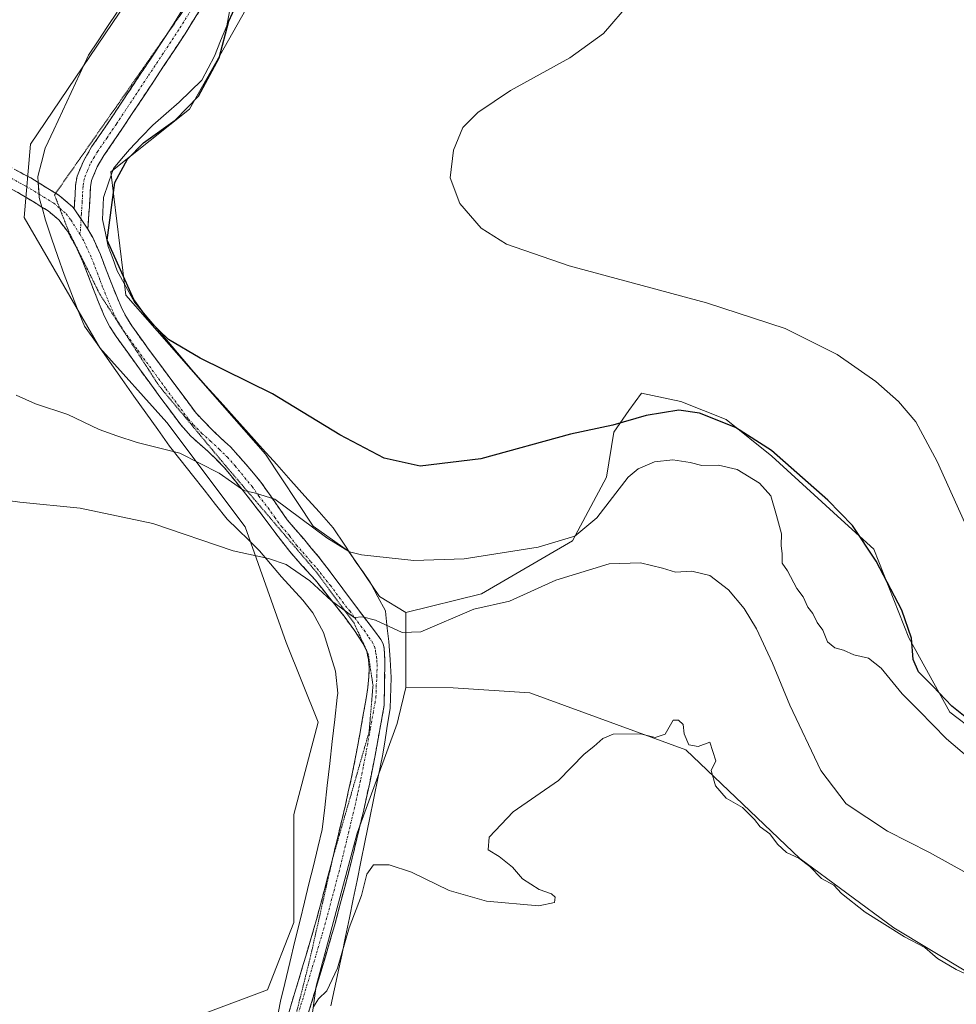
# Model space of a CAD drawing. Units: metres. Extents: x 597280 to 600727, y 4724489 to 4726851.
# Drawn here: x 597577 to 597787, y 4725950 to 4726171 of the extents above; entities that cross this region are included whole.
import ezdxf

# ---------------------------------------------------------------- set-up
doc = ezdxf.new("R2010")
doc.units = ezdxf.units.M
doc.header["$MEASUREMENT"] = 0
for name, pattern in [('TRAZO_Y_PUNTO', [1, 0.5, -0.25, 0, -0.25]), ('TRAZOS2', [0.375, 0.25, -0.125]), ('TRAZOSX2', [1.5, 1, -0.5])]:
    doc.linetypes.add(name, pattern=pattern)
for name, color, linetype, lineweight in [('Camino', 19, 'TRAZOSX2', 0), ('Camino Cxs', 19, 'Continuous', 0), ('Camino eje', 19, 'TRAZO_Y_PUNTO', 0), ('Cultivos herbáceos CxS', 92, 'Continuous', 0), ('Curva de nivel maestra', 36, 'Continuous', 30), ('Curva de nivel normal', 36, 'Continuous', 0), ('Pastizal CxS', 92, 'Continuous', 0), ('Vía pecuaria', 92, 'Continuous', 13), ('Vía pecuaria CxS', 92, 'Continuous', 13), ('Vía pecuaria eje', 92, 'TRAZOS2', 0)]:
    doc.layers.add(name, color=color, linetype=linetype, lineweight=lineweight)

# ---------------------------------------------------------------- blocks, each defined once
blk = doc.blocks.new('*U182')
at = {"layer": 'Curva de nivel normal', "color": 36, "linetype": 'Continuous', "lineweight": 0}
blk.add_polyline3d([(597561.4, 4726065.01, 385), (597577.03, 4726062.8, 385), (597590.58, 4726061.45, 385), (597606.84, 4726058.05, 385), (597624.87, 4726051.89, 385), (597632.85, 4726050.2, 385), (597636.79, 4726048.81, 385), (597642.12, 4726045.14, 385), (597646.99, 4726040.68, 385), (597652.08, 4726036.91, 385), (597653.9, 4726037.09, 385), (597656.88, 4726036.37, 385), (597662.82, 4726033.57, 385), (597667.04, 4726033.73, 385), (597678.92, 4726038.78, 385), (597686.92, 4726040.6, 385), (597697.31, 4726045.33, 385), (597709.33, 4726049.02, 385), (597716.36, 4726049.21, 385), (597721.31, 4726047.98, 385), (597724.23, 4726047.11, 385), (597727.88, 4726047.37, 385), (597731.9, 4726046.37, 385), (597736.1, 4726043.12, 385), (597739.62, 4726038.97, 385), (597742.35, 4726034.37, 385), (597746, 4726026.71, 385), (597749.84, 4726017.29, 385), (597756.82, 4726002.58, 385), (597762.51, 4725995.13, 385), (597771.77, 4725988.99, 385), (597781.21, 4725984.2, 385), (597789.57, 4725979.54, 385)], dxfattribs=at)
blk = doc.blocks.new('*U192')
at = {"layer": 'Curva de nivel maestra', "color": 36, "linetype": 'Continuous', "lineweight": 30}
blk.add_polyline3d([(597791.11, 4726013.13, 375), (597786.22, 4726017.04, 375), (597781.98, 4726021.51, 375), (597778.74, 4726024.73, 375), (597777.58, 4726027.51, 375), (597777.2, 4726032.27, 375), (597774.99, 4726038.59, 375), (597769.22, 4726049.56, 375), (597763.92, 4726057.6, 375), (597758.38, 4726063.3, 375), (597745.75, 4726074.39, 375), (597737.64, 4726079.57, 375), (597729.62, 4726082.78, 375), (597724.91, 4726083.46, 375), (597717.62, 4726082.24, 375), (597710.16, 4726080.1, 375), (597700.63, 4726078.08, 375), (597680.49, 4726072.52, 375), (597666.85, 4726070.91, 375), (597658.76, 4726072.73, 375), (597648.87, 4726077.96, 375), (597633.76, 4726087.12, 375), (597617.46, 4726095.13, 375), (597610.37, 4726099.37, 375), (597606.11, 4726103.44, 375), (597602.61, 4726108.31, 375), (597596.64, 4726121.64, 375), (597598.36, 4726134.58, 375), (597601.16, 4726139.84, 375), (597604.75, 4726143.48, 375), (597611.84, 4726148.58, 375), (597617.09, 4726153.91, 375), (597621.73, 4726162.58, 375), (597623.89, 4726170.77, 375), (597627.19, 4726178.02, 375)], dxfattribs=at)

msp = doc.modelspace()

# ---------------------------------------------------------------- linework, layer by layer
at = {"layer": 'Camino', "color": 19, "linetype": 'TRAZOSX2', "lineweight": 0}
for points in [[(597670.77, 4726220.98), (597670.11, 4726220.11), (597667.53, 4726217.22), (597664.73, 4726214.61), (597660.97, 4726211.61), (597656.98, 4726208.89), (597652.08, 4726206.22), (597647.46, 4726203.68), (597642.17, 4726200.17), (597636.94, 4726196.34), (597630.51, 4726191.35), (597627.76, 4726188.77), (597625.4, 4726185.9), (597619.76, 4726177.05), (597614.11, 4726167.95), (597607.08, 4726157.33), (597600.06, 4726146.73), (597595.89, 4726140.65), (597594.38, 4726138.1), (597593.11, 4726135.03), (597592.86, 4726133.56), (597592.77, 4726131.68), (597592.45, 4726126.56), (597592.3, 4726124.09)], [(597609.83, 4726167.55), (597611.29, 4726169.76), (597616.92, 4726178.84), (597622.68, 4726187.87), (597625.3, 4726191.07), (597628.32, 4726193.9), (597629.79, 4726195.04)], [(597505.5, 4726177.33), (597507.52, 4726174.26), (597508.08, 4726172.83), (597508.57, 4726171.38), (597509.22, 4726170.71), (597521.4, 4726163.95), (597528.31, 4726160.85), (597547.51, 4726151.64), (597560.3, 4726145.36), (597566.67, 4726142.19), (597568.91, 4726141.08), (597573.09, 4726139), (597579.45, 4726135.59), (597581.14, 4726134.55)], [(597581.96, 4726129.06), (597577.33, 4726131.9), (597571.14, 4726135.22), (597566.67, 4726137.45), (597558.42, 4726141.55), (597545.65, 4726147.82), (597526.52, 4726157), (597506.98, 4726165.75), (597504.24, 4726166.6), (597501.41, 4726166.9), (597500.65, 4726166.92)], [(597589.22, 4726128.65), (597589.41, 4726131.86), (597589.51, 4726133.92), (597589.86, 4726135.97), (597591.28, 4726139.39), (597593.12, 4726142.55), (597597.27, 4726148.61), (597604.28, 4726159.19), (597609.83, 4726167.55)], [(597581.14, 4726134.55), (597585.05, 4726132.15)], [(597585.05, 4726132.15), (597585.86, 4726131.65), (597588.86, 4726129.11), (597589.22, 4726128.65)], [(597637.38, 4725948.26), (597640.09, 4725957.24), (597640.41, 4725958.31), (597643.62, 4725969.16), (597643.91, 4725970.25), (597646.96, 4725981.8), (597650.11, 4725994.86), (597651.39, 4726000.73), (597652.59, 4726006.72), (597654.75, 4726018.73), (597655.11, 4726021.23), (597655.36, 4726023.73), (597655.43, 4726025.62), (597655.3, 4726027.51), (597654.88, 4726029.33), (597654.08, 4726031.03), (597651.99, 4726034.21), (597649.78, 4726037.21), (597646.56, 4726041.34), (597643.27, 4726045.4), (597640.41, 4726048.54), (597637.59, 4726051.72), (597634.48, 4726055.82), (597631.39, 4726059.94), (597627.22, 4726065.28), (597622.95, 4726070.55), (597619.29, 4726074.18), (597615.42, 4726077.61), (597613.14, 4726080.15), (597608.47, 4726086.43), (597603.84, 4726092.78), (597601.23, 4726096.38), (597598.63, 4726100.01), (597597.23, 4726102.19), (597596.05, 4726104.5), (597594.83, 4726107.32), (597593.68, 4726110.17), (597591.16, 4726116.79), (597589.57, 4726120.29), (597587.67, 4726123.66), (597585.76, 4726126.17), (597583.36, 4726128.2), (597581.96, 4726129.06)], [(597592.3, 4726124.09), (597593.36, 4726122.21), (597595.08, 4726118.43), (597596.39, 4726114.99), (597597.64, 4726111.72), (597598.75, 4726108.96), (597599.9, 4726106.31), (597600.92, 4726104.31), (597602.15, 4726102.39), (597604.67, 4726098.86), (597605.7, 4726097.45), (597611.15, 4726090.11), (597616.59, 4726082.77), (597620.33, 4726078.9), (597624.27, 4726075.22), (597627.77, 4726071.35), (597631.11, 4726067.35), (597634.07, 4726063.11), (597637.04, 4726058.89), (597640.65, 4726054.66), (597644.23, 4726050.39), (597646.9, 4726046.88), (597649.54, 4726043.37), (597652.36, 4726039.58), (597655.17, 4726035.8), (597656.63, 4726033.91), (597658.08, 4726031.99), (597658.56, 4726031.02), (597658.79, 4726029.96), (597658.9, 4726028.66), (597658.98, 4726027.22), (597658.8, 4726017.24), (597656.76, 4726005.93), (597655.55, 4725999.86), (597654.22, 4725993.79), (597651.08, 4725980.76), (597647.64, 4725967.74), (597644.56, 4725957.34), (597641.46, 4725947.09)]]:
    msp.add_lwpolyline(points, dxfattribs=at)
at = {"layer": 'Camino Cxs', "color": 19, "linetype": 'Continuous', "lineweight": 0}
msp.add_lwpolyline([(597589.22, 4726128.65), (597592.3, 4726124.09)], dxfattribs=at)
msp.add_lwpolyline([(597589.22, 4726128.65), (597592.3, 4726124.09)], dxfattribs=at)
for points in [[(597617.88, 4726174.02, 375.91), (597615.99, 4726170.98, 375.97), (597614.11, 4726167.95, 375.96), (597611.77, 4726164.41, 375.92), (597609.42, 4726160.87, 375.88), (597607.08, 4726157.33, 375.84), (597604.74, 4726153.8, 375.84), (597602.4, 4726150.26, 375.84), (597600.06, 4726146.73, 375.7), (597597.98, 4726143.69, 375.67), (597595.89, 4726140.65, 375.83), (597594.38, 4726138.1, 375.79), (597593.11, 4726135.03, 375.63), (597592.86, 4726133.56, 375.59), (597592.77, 4726131.68, 375.57), (597592.61, 4726129.12, 375.55), (597592.45, 4726126.56, 375.6), (597592.45, 4726126.56, 375.6), (597592.3, 4726124.09, 375.67), (597590.76, 4726126.37, 375.77), (597589.22, 4726128.65, 375.85), (597589.41, 4726131.86, 375.88), (597589.51, 4726133.92, 375.88), (597589.86, 4726135.97, 375.84), (597591.28, 4726139.39, 375.77), (597593.12, 4726142.55, 375.79), (597595.2, 4726145.58, 375.81), (597597.27, 4726148.61, 375.8), (597599.61, 4726152.14, 375.86), (597601.94, 4726155.66, 375.85), (597604.28, 4726159.19, 375.88), (597606.62, 4726162.71, 375.88), (597608.95, 4726166.24, 375.95), (597611.29, 4726169.76, 375.94), (597613.17, 4726172.79, 375.98)], [(597576.27, 4726137.3, 377.74), (597579.45, 4726135.59, 377.2), (597581.14, 4726134.55, 376.88), (597582.66, 4726133.62, 376.6), (597585.86, 4726131.65, 376.16), (597588.86, 4726129.11, 375.88), (597589.22, 4726128.65, 375.85), (597590.76, 4726126.37, 375.77), (597592.3, 4726124.09, 375.67), (597593.36, 4726122.21, 375.54), (597595.08, 4726118.43, 375.36), (597596.39, 4726114.99, 375.57), (597597.64, 4726111.72, 375.51), (597598.75, 4726108.96, 375.41), (597599.9, 4726106.31, 375.51), (597600.92, 4726104.31, 375.69), (597602.15, 4726102.39, 375.71), (597604.67, 4726098.86, 375.65), (597605.7, 4726097.45, 375.75), (597608.43, 4726093.78, 376.04), (597611.15, 4726090.11, 376.33), (597613.87, 4726086.44, 376.53), (597616.59, 4726082.77, 377.03), (597618.46, 4726080.84, 377.21), (597620.33, 4726078.9, 377.57), (597622.3, 4726077.06, 377.8), (597624.27, 4726075.22, 378.08), (597626.02, 4726073.29, 378.58), (597627.77, 4726071.35, 378.66), (597629.44, 4726069.35, 378.88), (597631.11, 4726067.35, 379.26), (597632.59, 4726065.23, 379.58), (597634.07, 4726063.11, 379.99), (597635.56, 4726061, 380.36), (597637.04, 4726058.89, 380.68), (597638.85, 4726056.78, 380.78), (597640.65, 4726054.66, 381.23), (597642.44, 4726052.53, 381.67), (597644.23, 4726050.39, 382.02), (597646.9, 4726046.88, 382.77), (597649.54, 4726043.37, 383.43), (597652.36, 4726039.58, 384.19), (597655.17, 4726035.8, 384.99), (597656.63, 4726033.91, 385.58), (597658.08, 4726031.99, 385.83), (597658.56, 4726031.02, 386), (597658.79, 4726029.96, 386.23), (597658.9, 4726028.66, 386.51), (597658.98, 4726027.22, 386.71), (597658.89, 4726022.23, 387.36), (597658.8, 4726017.24, 388.2), (597658.12, 4726013.47, 388.6), (597657.44, 4726009.7, 388.98), (597656.76, 4726005.93, 389.36), (597656.16, 4726002.9, 389.65), (597655.55, 4725999.86, 389.76), (597654.89, 4725996.83, 389.82), (597654.22, 4725993.79, 389.85), (597653.17, 4725989.45, 389.88), (597652.13, 4725985.1, 389.92), (597651.08, 4725980.76, 389.94), (597649.93, 4725976.42, 389.92), (597648.79, 4725972.08, 389.92), (597647.64, 4725967.74, 389.91), (597646.61, 4725964.27, 389.91), (597645.59, 4725960.81, 389.92), (597644.56, 4725957.34, 389.93), (597643.53, 4725953.92, 389.93), (597642.49, 4725950.51, 389.95), (597641.46, 4725947.09, 389.96)], [(597637.38, 4725948.26, 389.88), (597638.73, 4725952.75, 389.88), (597640.09, 4725957.24, 389.87), (597640.41, 4725958.31, 389.87), (597641.48, 4725961.92, 389.82), (597642.55, 4725965.54, 389.85), (597643.62, 4725969.16, 389.89), (597643.91, 4725970.25, 389.89), (597644.92, 4725974.1, 389.88), (597645.94, 4725977.95, 389.82), (597646.96, 4725981.8, 389.82), (597648.01, 4725986.15, 389.85), (597649.06, 4725990.51, 389.84), (597650.11, 4725994.86, 389.8), (597650.75, 4725997.8, 389.75), (597651.39, 4726000.73, 389.72), (597651.99, 4726003.73, 389.69), (597652.59, 4726006.72, 389.6), (597653.31, 4726010.72, 389.34), (597654.03, 4726014.73, 388.82), (597654.75, 4726018.73, 388.03), (597655.11, 4726021.23, 387.58), (597655.36, 4726023.73, 387.16), (597655.43, 4726025.62, 386.94), (597655.3, 4726027.51, 386.77), (597654.88, 4726029.33, 386.65), (597654.08, 4726031.03, 386.44), (597651.99, 4726034.21, 385.62), (597649.78, 4726037.21, 385.45), (597648.17, 4726039.28, 385.19), (597646.56, 4726041.34, 384.65), (597644.92, 4726043.37, 384.55), (597643.27, 4726045.4, 384.37), (597640.41, 4726048.54, 383.49), (597637.59, 4726051.72, 382.79), (597636.04, 4726053.77, 381.89), (597634.48, 4726055.82, 381.9), (597632.94, 4726057.88, 381.35), (597631.39, 4726059.94, 380.88), (597629.31, 4726062.61, 380.64), (597627.22, 4726065.28, 380.05), (597625.09, 4726067.92, 379.82), (597622.95, 4726070.55, 379.54), (597621.12, 4726072.37, 378.95), (597619.29, 4726074.18, 378.49), (597617.36, 4726075.9, 378.29), (597615.42, 4726077.61, 378.19), (597613.14, 4726080.15, 378.04), (597610.81, 4726083.29, 377.27), (597608.47, 4726086.43, 377.13), (597606.16, 4726089.61, 376.82), (597603.84, 4726092.78, 376.69), (597601.23, 4726096.38, 376.41), (597598.63, 4726100.01, 376.55), (597597.23, 4726102.19, 376.32), (597596.05, 4726104.5, 376.15), (597594.83, 4726107.32, 376.42), (597593.68, 4726110.17, 376.49), (597592.42, 4726113.48, 376.12), (597591.16, 4726116.79, 376), (597589.57, 4726120.29, 376.09), (597587.67, 4726123.66, 375.91), (597585.76, 4726126.17, 376.16), (597583.36, 4726128.2, 376.52), (597581.96, 4726129.06, 376.72), (597580.35, 4726130.05, 376.96), (597577.33, 4726131.9, 377.44), (597574.24, 4726133.56, 377.86)]]:
    msp.add_polyline3d(points, dxfattribs=at)
at = {"layer": 'Camino eje', "color": 19, "linetype": 'TRAZO_Y_PUNTO', "lineweight": 0}
for points in [[(597615.53, 4726173.41), (597612.7, 4726168.86), (597609.19, 4726163.55), (597605.68, 4726158.26), (597598.67, 4726147.67), (597596.58, 4726144.63), (597594.51, 4726141.6), (597593.75, 4726140.33), (597592.83, 4726138.75), (597592.2, 4726137.21), (597591.49, 4726135.5), (597591.19, 4726133.74), (597591.09, 4726131.77), (597591, 4726130.17), (597590.84, 4726127.61), (597590.76, 4726126.37)], [(597502.5, 4726170.88), (597508.1, 4726168.23), (597514.19, 4726164.85), (597523.96, 4726160.48), (597527.42, 4726158.93), (597546.58, 4726149.73), (597559.36, 4726143.46), (597562.55, 4726141.87), (597566.67, 4726139.82), (597567.79, 4726139.27), (597570.03, 4726138.15), (597572.12, 4726137.11), (597578.39, 4726133.75), (597581.33, 4726131.94)], [(597581.33, 4726131.94), (597581.41, 4726131.9), (597584.61, 4726129.93), (597585.81, 4726128.91), (597585.96, 4726128.78)], [(597585.96, 4726128.78), (597587.4, 4726127.53), (597588.45, 4726126.16), (597590.55, 4726122.88)], [(597590.76, 4726126.37), (597590.55, 4726122.88)], [(597590.55, 4726122.88), (597591.47, 4726121.25), (597593.12, 4726117.61), (597594.41, 4726114.24), (597595.03, 4726112.6), (597595.66, 4726110.95), (597596.79, 4726108.14), (597597.98, 4726105.41), (597599.08, 4726103.25), (597600.39, 4726101.2), (597601.69, 4726099.39), (597602.95, 4726097.62), (597603.47, 4726096.92), (597604.77, 4726095.12), (597607.5, 4726091.45), (597609.81, 4726088.27), (597612.53, 4726084.6), (597614.87, 4726081.46), (597616.01, 4726080.19), (597617.88, 4726078.26), (597619.81, 4726076.54), (597621.78, 4726074.7), (597623.61, 4726072.89), (597625.36, 4726070.95), (597627.5, 4726068.32), (597629.17, 4726066.32), (597630.65, 4726064.2), (597632.73, 4726061.53), (597634.22, 4726059.42), (597635.76, 4726057.36), (597637.57, 4726055.24), (597639.12, 4726053.19), (597640.53, 4726051.6), (597642.32, 4726049.47), (597643.75, 4726047.9), (597645.09, 4726046.14), (597646.73, 4726044.11), (597648.05, 4726042.36), (597649.46, 4726040.46), (597651.07, 4726038.4), (597652.18, 4726036.9), (597653.58, 4726035.01), (597654.31, 4726034.06), (597655.36, 4726032.47), (597656.08, 4726031.51), (597656.6, 4726030.42), (597656.84, 4726029.65), (597656.89, 4726029), (597657.1, 4726028.09), (597657.14, 4726027.37), (597657.21, 4726026.42), (597657.16, 4726023.93), (597657.13, 4726022.98), (597657, 4726021.73), (597656.96, 4726019.24), (597656.78, 4726017.99), (597655.7, 4726011.98), (597654.68, 4726006.33), (597654.07, 4726003.29), (597653.47, 4726000.3), (597652.83, 4725997.36), (597652.16, 4725994.3), (597649.02, 4725981.28), (597645.63, 4725968.45), (597644.06, 4725963.12), (597642.49, 4725957.82), (597640.9, 4725952.57), (597639.42, 4725947.68)]]:
    msp.add_lwpolyline(points, dxfattribs=at)
at = {"layer": 'Cultivos herbáceos CxS', "color": 92, "linetype": 'Continuous', "lineweight": 0}
for points in [[(597670.68, 4726349.12, 379.16), (597668.78, 4726311.55, 378.99), (597673.69, 4726260.85, 378.31), (597648.84, 4726240.25, 379.19), (597628.29, 4726215.74, 376.77), (597602.76, 4726177.76, 376.42), (597579.41, 4726143.16, 377.17), (597577.96, 4726126.74, 377.69), (597594.94, 4726097.48, 377.6), (597610.02, 4726080.73, 378.9), (597627.61, 4726057.27, 384.02), (597636.83, 4726031.3, 388.89), (597643.96, 4726013.48, 389.6), (597638.5, 4725992.76, 389.7), (597638.5, 4725968.46, 389.86), (597632.64, 4725953.38, 389.87), (597619.23, 4725948.36, 389.94), (597615.88, 4725906.47, 389.92), (597615.88, 4725864.58, 390.08), (597619.23, 4725835.25, 390.22)], [(597670.68, 4726349.12, 379.16), (597668.78, 4726311.55, 378.99), (597673.69, 4726260.85, 378.31), (597648.84, 4726240.25, 379.19), (597628.29, 4726215.74, 376.77), (597602.76, 4726177.76, 376.42), (597579.41, 4726143.16, 377.17), (597577.96, 4726126.74, 377.69), (597594.94, 4726097.48, 377.6), (597610.02, 4726080.73, 378.9), (597627.61, 4726057.27, 384.02), (597636.83, 4726031.3, 388.89), (597643.96, 4726013.48, 389.6), (597638.5, 4725992.76, 389.7), (597638.5, 4725968.46, 389.86), (597632.64, 4725953.38, 389.87), (597619.23, 4725948.36, 389.94), (597615.88, 4725906.47, 389.92), (597615.88, 4725864.58, 390.08), (597619.23, 4725835.25, 390.22)], [(597693.67, 4726344.25, 376.75), (597690.16, 4726315.83, 375.54), (597687.38, 4726264.71, 375.07), (597679.09, 4726239.73, 376.89), (597666.88, 4726209.5, 376.58), (597650.72, 4726199.99, 375.47), (597633.61, 4726183.83, 374.07), (597615.07, 4726151.01, 374.35), (597597.47, 4726136.98, 374.47), (597600.81, 4726109.3, 375.2), (597632.18, 4726073.63, 377.72), (597642.83, 4726057.43, 380.41), (597650.77, 4726051.84, 380.76), (597653, 4726048.59, 381.52), (597657.75, 4726041.68, 382.97), (597663.64, 4726038.08, 384.13)], [(597791.73, 4726011.21, 377.31), (597785.8, 4726015.71, 376.51), (597776.6, 4726032.35, 374.35), (597768.75, 4726052.27, 374.35), (597761.42, 4726058.94, 375.76), (597745.81, 4726073.13, 376.22), (597735.54, 4726081.39, 375.76), (597725.39, 4726085.4, 375.61), (597716.53, 4726087.27, 374.49), (597713.75, 4726083.38, 376.2), (597710.32, 4726078.57, 377.55), (597708.67, 4726068.43, 380), (597701.1, 4726054.14, 383.21), (597680.66, 4726042.25, 385.07), (597663.64, 4726038.08, 384.13), (597657.75, 4726041.68, 382.97), (597653, 4726048.59, 381.52), (597650.77, 4726051.84, 380.76), (597642.83, 4726057.43, 380.41), (597632.18, 4726073.63, 377.72), (597600.81, 4726109.3, 375.2), (597597.47, 4726136.98, 374.47), (597615.07, 4726151.01, 374.35), (597633.61, 4726183.83, 374.07)], [(597856.17, 4725963.5, 370.71), (597856.18, 4725964.13, 370.63), (597856.37, 4725965.38, 370.44), (597841.26, 4725977.68, 373.19), (597820.57, 4725995.08, 373.84), (597806.31, 4726007.92, 374.75), (597791.73, 4726011.21, 377.31), (597785.8, 4726015.71, 376.51), (597776.6, 4726032.35, 374.35), (597768.75, 4726052.27, 374.35), (597761.42, 4726058.94, 375.76), (597745.81, 4726073.13, 376.22), (597735.54, 4726081.39, 375.76), (597725.39, 4726085.4, 375.61), (597716.53, 4726087.27, 374.49), (597713.75, 4726083.38, 376.2), (597710.32, 4726078.57, 377.55), (597708.67, 4726068.43, 380), (597701.1, 4726054.14, 383.21), (597680.66, 4726042.25, 385.07), (597663.64, 4726038.08, 384.13)], [(597663.64, 4726021.25, 388.67), (597662, 4726014.45, 389.23), (597661.69, 4726013.18, 389.34), (597652.74, 4725988.57, 389.96), (597643.53, 4725954.22, 390.06), (597639.34, 4725924.06, 390.23), (597638.5, 4725881.33, 390.41), (597638.5, 4725847.82, 390.15), (597646.44, 4725821.04, 389.93), (597653.22, 4725795.82, 390.13), (597658.4, 4725770.89, 390.47), (597656.45, 4725746.7, 390.64), (597652.32, 4725729.75, 390.65), (597643.59, 4725697.14, 390.54), (597632.53, 4725673.62, 390.59)], [(597646.44, 4725821.04, 389.93), (597638.5, 4725847.82, 390.15), (597638.5, 4725881.33, 390.41), (597639.34, 4725924.06, 390.23), (597643.53, 4725954.22, 390.06), (597652.74, 4725988.57, 389.96), (597661.69, 4726013.18, 389.34), (597662, 4726014.45, 389.23), (597663.64, 4726021.25, 388.67), (597674.31, 4726021.16, 388.72), (597691.53, 4726020.05, 389.32), (597726.53, 4726007.27, 390.12), (597752.09, 4725982.82, 390.01), (597773.2, 4725967.27, 390.29), (597798.2, 4725952.26, 390.12)], [(597663.64, 4726021.25, 388.67), (597674.31, 4726021.16, 388.72), (597691.53, 4726020.05, 389.32), (597726.53, 4726007.27, 390.12), (597752.09, 4725982.82, 390.01), (597773.2, 4725967.27, 390.29), (597798.2, 4725952.26, 390.12), (597807.09, 4725931.15, 388.64), (597805.42, 4725908.93, 383.76), (597829.87, 4725909.49, 380.79), (597827.09, 4725897.82, 377.98), (597801.7, 4725862.43, 372.39), (597824.17, 4725879.5, 372.35), (597843.06, 4725900.79, 372.62), (597856.63, 4725932.33, 371.83), (597858.31, 4725934.07, 371.57)]]:
    msp.add_polyline3d(points, dxfattribs=at)
at = {"layer": 'Curva de nivel normal', "color": 36, "linetype": 'Continuous', "lineweight": 0}
for points in [[(597791.54, 4726052.91, 370), (597782.92, 4726071.98, 370), (597778.13, 4726080.82, 370), (597774.27, 4726085.39, 370), (597769.17, 4726089.92, 370), (597760.48, 4726095.93, 370), (597748.78, 4726101.79, 370), (597731.13, 4726107.58, 370), (597700.34, 4726115.86, 370), (597686.24, 4726120.71, 370), (597680.56, 4726124.32, 370), (597675.76, 4726129.87, 370), (597673.63, 4726135.62, 370), (597674.35, 4726141.83, 370), (597676.44, 4726146.91, 370), (597679.81, 4726150.31, 370), (597687.13, 4726155.2, 370), (597700.49, 4726162.57, 370), (597708.04, 4726168.03, 370), (597714.06, 4726175.01, 370)], [(597790.02, 4726005.46, 380), (597785.01, 4726009.71, 380), (597778.87, 4726015.98, 380), (597775.1, 4726019.78, 380), (597770.4, 4726025.6, 380), (597767.53, 4726027.84, 380), (597764.23, 4726028.58, 380), (597761.9, 4726029.61, 380), (597759.94, 4726030.15, 380), (597758.3, 4726031.49, 380), (597757.26, 4726034.06, 380), (597756.01, 4726035.82, 380), (597755, 4726037.81, 380), (597753.92, 4726039.28, 380), (597752.87, 4726041.56, 380), (597751.46, 4726043.48, 380), (597749.37, 4726047.39, 380), (597748.15, 4726049.17, 380), (597748.14, 4726051.2, 380), (597747.9, 4726053.08, 380), (597748.02, 4726055.75, 380), (597746.84, 4726059.86, 380), (597745.6, 4726064.28, 380), (597743.07, 4726067.09, 380), (597738.04, 4726070.12, 380), (597733.83, 4726071.11, 380), (597730.13, 4726071.03, 380), (597727.47, 4726071.72, 380), (597723.61, 4726072.31, 380), (597719.5, 4726071.88, 380), (597715.79, 4726070.32, 380), (597713.57, 4726068.44, 380), (597706.57, 4726059.32, 380), (597701.57, 4726055.16, 380), (597693.34, 4726052.72, 380), (597676.76, 4726050.12, 380), (597665.42, 4726049.75, 380), (597653.67, 4726050.97, 380), (597651.02, 4726051.67, 380), (597645.9, 4726054.82, 380), (597634.24, 4726063.47, 380), (597629.91, 4726064.86, 380), (597627.3, 4726065.42, 380), (597621.72, 4726069.35, 380), (597612.93, 4726073.84, 380), (597603.31, 4726076.24, 380), (597598.81, 4726077.72, 380), (597594.81, 4726079.15, 380), (597587.81, 4726082.48, 380), (597580.54, 4726084.88, 380), (597576.19, 4726086.86, 380)], [(597789.98, 4725956.66, 390), (597787.22, 4725957.91, 390), (597783.04, 4725960.4, 390), (597780.19, 4725962.88, 390), (597775.6, 4725965.28, 390), (597766.76, 4725970.78, 390), (597761.44, 4725974.98, 390), (597759.72, 4725976.87, 390), (597756.98, 4725978.33, 390), (597754.37, 4725981.05, 390), (597751.92, 4725982.94, 390), (597749.15, 4725984.17, 390), (597747.06, 4725986.08, 390), (597745.38, 4725988.4, 390), (597743.24, 4725989.92, 390), (597741.95, 4725991.64, 390), (597739.24, 4725994.26, 390), (597735.6, 4725996.42, 390), (597733.2, 4725999.15, 390), (597732.24, 4726002.59, 390), (597733.22, 4726004.79, 390), (597731.92, 4726008.94, 390), (597729.25, 4726007.98, 390), (597727.17, 4726008.36, 390), (597726.13, 4726010.82, 390), (597725.9, 4726012.92, 390), (597724.84, 4726013.86, 390), (597723.71, 4726013.9, 390), (597721.9, 4726010.76, 390), (597719.6, 4726010.04, 390), (597716.33, 4726010.83, 390), (597710.18, 4726010.72, 390), (597707.9, 4726009.8, 390), (597705.9, 4726007.99, 390), (597703.73, 4726006.28, 390), (597697.9, 4726000.34, 390), (597687.77, 4725993.36, 390), (597682.35, 4725987.63, 390), (597682.14, 4725984.83, 390), (597684.64, 4725983.33, 390), (597687.59, 4725980.94, 390), (597689.86, 4725978.32, 390), (597693.61, 4725975.9, 390), (597696.34, 4725974.92, 390), (597697.21, 4725974.2, 390), (597697.05, 4725972.98, 390), (597693.5, 4725972.24, 390), (597681.74, 4725973.25, 390), (597673.38, 4725975.67, 390), (597664.93, 4725979.78, 390), (597659.9, 4725981.42, 390), (597656.38, 4725981.42, 390), (597654.88, 4725979.33, 390), (597653.71, 4725974.56, 390), (597650.96, 4725967.27, 390), (597648.29, 4725958.25, 390), (597645.96, 4725953.16, 390), (597644.05, 4725951.33, 390), (597642.9, 4725949.59, 390)]]:
    msp.add_polyline3d(points, dxfattribs=at)
at = {"layer": 'Pastizal CxS', "color": 92, "linetype": 'Continuous', "lineweight": 0}
for points in [[(597619.23, 4725835.25, 390.22), (597615.88, 4725864.58, 390.08), (597615.88, 4725906.47, 389.92), (597619.23, 4725948.36, 389.94), (597632.64, 4725953.38, 389.87), (597638.5, 4725968.46, 389.86), (597638.5, 4725992.76, 389.7), (597643.96, 4726013.48, 389.6), (597636.83, 4726031.3, 388.89), (597627.61, 4726057.27, 384.02), (597610.02, 4726080.73, 378.9), (597594.94, 4726097.48, 377.6), (597577.96, 4726126.74, 377.69), (597579.41, 4726143.16, 377.17), (597602.76, 4726177.76, 376.42), (597628.29, 4726215.74, 376.77), (597648.84, 4726240.25, 379.19), (597673.69, 4726260.85, 378.31), (597668.78, 4726311.55, 378.99), (597670.68, 4726349.12, 379.16)], [(597670.68, 4726349.12, 379.16), (597668.78, 4726311.55, 378.99), (597673.69, 4726260.85, 378.31), (597648.84, 4726240.25, 379.19), (597628.29, 4726215.74, 376.77), (597602.76, 4726177.76, 376.42), (597579.41, 4726143.16, 377.17), (597577.96, 4726126.74, 377.69), (597594.94, 4726097.48, 377.6), (597610.02, 4726080.73, 378.9), (597627.61, 4726057.27, 384.02), (597636.83, 4726031.3, 388.89), (597643.96, 4726013.48, 389.6), (597638.5, 4725992.76, 389.7), (597638.5, 4725968.46, 389.86), (597632.64, 4725953.38, 389.87), (597619.23, 4725948.36, 389.94), (597615.88, 4725906.47, 389.92), (597615.88, 4725864.58, 390.08), (597619.23, 4725835.25, 390.22)], [(597693.67, 4726344.25, 376.75), (597690.16, 4726315.83, 375.54), (597687.38, 4726264.71, 375.07), (597679.09, 4726239.73, 376.89), (597666.88, 4726209.5, 376.58), (597650.72, 4726199.99, 375.47), (597633.61, 4726183.83, 374.07), (597615.07, 4726151.01, 374.35), (597597.47, 4726136.98, 374.47), (597600.81, 4726109.3, 375.2), (597632.18, 4726073.63, 377.72), (597642.83, 4726057.43, 380.41), (597650.77, 4726051.84, 380.76), (597653, 4726048.59, 381.52), (597657.75, 4726041.68, 382.97), (597663.64, 4726038.08, 384.13)], [(597633.61, 4726183.83, 374.07), (597615.07, 4726151.01, 374.35), (597597.47, 4726136.98, 374.47), (597600.81, 4726109.3, 375.2), (597632.18, 4726073.63, 377.72), (597642.83, 4726057.43, 380.41), (597650.77, 4726051.84, 380.76), (597653, 4726048.59, 381.52), (597657.75, 4726041.68, 382.97), (597663.64, 4726038.08, 384.13), (597663.64, 4726021.25, 388.67), (597662, 4726014.45, 389.23), (597661.69, 4726013.18, 389.34), (597652.74, 4725988.57, 389.96), (597643.53, 4725954.22, 390.06), (597639.34, 4725924.06, 390.23), (597638.5, 4725881.33, 390.41), (597638.5, 4725847.82, 390.15), (597646.44, 4725821.04, 389.93)], [(597798.2, 4725952.26, 390.12), (597773.2, 4725967.27, 390.29), (597752.09, 4725982.82, 390.01), (597726.53, 4726007.27, 390.12), (597691.53, 4726020.05, 389.32), (597674.31, 4726021.16, 388.72), (597663.64, 4726021.25, 388.67), (597663.64, 4726038.08, 384.13), (597680.66, 4726042.25, 385.07), (597701.1, 4726054.14, 383.21), (597708.67, 4726068.43, 380), (597710.32, 4726078.57, 377.55), (597713.75, 4726083.38, 376.2), (597716.53, 4726087.27, 374.49), (597725.39, 4726085.4, 375.61), (597735.54, 4726081.39, 375.76), (597745.81, 4726073.13, 376.22), (597761.42, 4726058.94, 375.76), (597768.75, 4726052.27, 374.35), (597776.6, 4726032.35, 374.35), (597785.8, 4726015.71, 376.51), (597791.73, 4726011.21, 377.31)], [(597856.17, 4725963.5, 370.71), (597856.18, 4725964.13, 370.63), (597856.37, 4725965.38, 370.44), (597841.26, 4725977.68, 373.19), (597820.57, 4725995.08, 373.84), (597806.31, 4726007.92, 374.75), (597791.73, 4726011.21, 377.31), (597785.8, 4726015.71, 376.51), (597776.6, 4726032.35, 374.35), (597768.75, 4726052.27, 374.35), (597761.42, 4726058.94, 375.76), (597745.81, 4726073.13, 376.22), (597735.54, 4726081.39, 375.76), (597725.39, 4726085.4, 375.61), (597716.53, 4726087.27, 374.49), (597713.75, 4726083.38, 376.2), (597710.32, 4726078.57, 377.55), (597708.67, 4726068.43, 380), (597701.1, 4726054.14, 383.21), (597680.66, 4726042.25, 385.07), (597663.64, 4726038.08, 384.13)], [(597663.64, 4726038.08, 384.13), (597663.64, 4726021.25, 388.67)], [(597663.64, 4726038.08, 384.13), (597663.64, 4726021.25, 388.67)], [(597663.64, 4726021.25, 388.67), (597662, 4726014.45, 389.23), (597661.69, 4726013.18, 389.34), (597652.74, 4725988.57, 389.96), (597643.53, 4725954.22, 390.06), (597639.34, 4725924.06, 390.23), (597638.5, 4725881.33, 390.41), (597638.5, 4725847.82, 390.15), (597646.44, 4725821.04, 389.93), (597653.22, 4725795.82, 390.13), (597658.4, 4725770.89, 390.47), (597656.45, 4725746.7, 390.64), (597652.32, 4725729.75, 390.65), (597643.59, 4725697.14, 390.54), (597632.53, 4725673.62, 390.59)], [(597663.64, 4726021.25, 388.67), (597674.31, 4726021.16, 388.72), (597691.53, 4726020.05, 389.32), (597726.53, 4726007.27, 390.12), (597752.09, 4725982.82, 390.01), (597773.2, 4725967.27, 390.29), (597798.2, 4725952.26, 390.12), (597807.09, 4725931.15, 388.64), (597805.42, 4725908.93, 383.76), (597829.87, 4725909.49, 380.79), (597827.09, 4725897.82, 377.98), (597801.7, 4725862.43, 372.39), (597824.17, 4725879.5, 372.35), (597843.06, 4725900.79, 372.62), (597856.63, 4725932.33, 371.83), (597858.31, 4725934.07, 371.57)]]:
    msp.add_polyline3d(points, dxfattribs=at)
at = {"layer": 'Vía pecuaria', "color": 92, "linetype": 'Continuous', "lineweight": 13}
for points in [[(597598.84, 4726172.78, 377.09), (597596.71, 4726169.56, 377.04), (597594.58, 4726166.35, 377.19), (597592.45, 4726163.13, 377.47), (597590.5, 4726158.95, 376.96), (597588.54, 4726154.77, 377.03), (597586.59, 4726150.6, 376.79), (597584.64, 4726146.42, 376.91), (597582.69, 4726142.24, 377.23), (597581.87, 4726139.07, 377.1), (597581.05, 4726135.89, 376.99), (597581.14, 4726134.55, 376.93)], [(597646.85, 4725949.81, 390.06), (597647.66, 4725953.59, 390.04), (597648.48, 4725957.38, 390.02), (597649.29, 4725961.16, 390.01), (597650.15, 4725965.35, 389.99), (597651.01, 4725969.55, 389.97), (597651.87, 4725973.74, 389.96), (597652.72, 4725977.94, 389.98), (597653.58, 4725982.13, 389.96), (597654.56, 4725986.89, 389.91), (597655.53, 4725991.64, 389.87), (597656.5, 4725996.39, 389.84), (597657.47, 4726001.15, 389.73), (597658.45, 4726005.9, 389.43), (597658.93, 4726008.96, 389.17), (597659.42, 4726012.02, 388.88), (597660.14, 4726016.6, 388.46), (597660.3, 4726021.09, 387.74), (597660.38, 4726023.46, 387.27), (597660.11, 4726027.51, 386.82), (597659.84, 4726031.57, 385.87), (597659.5, 4726034.56, 384.88), (597659.16, 4726037.55, 383.5), (597659.07, 4726038.41, 383.12), (597657.41, 4726041.55, 382.37), (597655.76, 4726044.69, 381.52), (597654.12, 4726047.01, 381.05), (597652.49, 4726049.32, 380.33), (597649.93, 4726053.21, 379.69), (597647.37, 4726057.09, 378.92), (597644.19, 4726060.63, 378.5), (597641.02, 4726064.17, 378.06), (597637.84, 4726067.71, 377.85), (597634.67, 4726071.26, 377.63), (597631.49, 4726074.8, 377.25), (597628.32, 4726078.34, 376.93), (597625.14, 4726081.88, 376.47), (597621.97, 4726085.42, 375.98), (597618.79, 4726088.96, 375.62), (597615.62, 4726092.51, 375.37), (597612.39, 4726096.31, 375.19), (597609.17, 4726100.12, 375), (597605.94, 4726103.93, 374.87), (597602.72, 4726107.73, 374.96), (597600.8, 4726111.25, 374.91), (597598.89, 4726114.77, 375.08), (597597.88, 4726117.48, 375.05), (597596.87, 4726120.18, 375.11), (597596.24, 4726123.22, 375.17), (597595.6, 4726126.25, 375.16), (597595.76, 4726131.21, 375.16), (597596.9, 4726134.47, 375.22), (597598.05, 4726137.73, 375.38), (597599.85, 4726139.86, 375.15), (597601.65, 4726141.99, 375.11), (597604.27, 4726144.71, 375.17), (597606.88, 4726147.42, 375.55), (597609.82, 4726150.02, 375.4), (597612.76, 4726152.62, 375.38), (597615.32, 4726155.08, 375.29), (597617.88, 4726157.55, 375.22), (597619.29, 4726160.24, 375.18), (597620.7, 4726162.93, 375.1), (597622.09, 4726166.33, 375.19), (597623.49, 4726169.72, 375.14), (597624.06, 4726172.97, 375.15)], [(597581.14, 4726134.55, 376.93), (597581.33, 4726131.94, 376.81)], [(597581.33, 4726131.94, 376.81), (597581.38, 4726131.17, 376.77), (597581.96, 4726129.06, 376.69)], [(597581.96, 4726129.06, 376.69), (597582.07, 4726128.65, 376.68), (597582.76, 4726126.12, 376.85), (597584.15, 4726122.05, 376.92), (597585.55, 4726117.97, 377.24), (597586.95, 4726113.89, 377.55), (597588.47, 4726110.03, 377.56), (597589.98, 4726106.17, 377.71), (597591.5, 4726102.3, 377.8), (597594.33, 4726098.33, 377.61), (597597.15, 4726094.36, 377.71), (597599.97, 4726090.38, 377.76), (597602.63, 4726086.64, 378.09), (597605.29, 4726082.89, 378.41), (597607.96, 4726079.14, 379.2), (597610.62, 4726075.4, 379.77), (597613.2, 4726072.12, 380.17), (597615.79, 4726068.85, 380.95), (597618.37, 4726065.57, 381.5), (597620.96, 4726062.3, 382.33), (597623.54, 4726059.02, 383.19), (597625.96, 4726056.66, 383.54), (597628.38, 4726054.3, 383.75), (597630.81, 4726051.93, 384.42), (597633.28, 4726049, 384.96), (597635.76, 4726046.07, 385.78), (597638.17, 4726043.45, 386.25), (597640.57, 4726040.83, 386.72), (597642.79, 4726037.96, 386.92), (597645.17, 4726033.56, 387.67), (597646.53, 4726029.21, 388.18), (597647.89, 4726024.86, 388.6), (597648.37, 4726019.92, 389.05), (597648.26, 4726018.96, 389.17), (597647.7, 4726014.03, 389.54), (597647.14, 4726009.1, 389.6), (597646.58, 4726004.17, 389.69), (597646.03, 4725999.24, 389.75), (597645.47, 4725994.31, 389.77), (597644.91, 4725989.38, 389.78), (597643.91, 4725985.3, 389.78), (597642.92, 4725981.23, 389.8), (597641.92, 4725977.15, 389.84), (597640.93, 4725973.08, 389.88), (597639.93, 4725969.01, 389.85), (597638.77, 4725964.26, 389.8), (597637.62, 4725959.51, 389.86), (597636.46, 4725954.76, 389.88), (597635.5, 4725950.85, 389.87), (597634.67, 4725946.57, 389.86)]]:
    msp.add_polyline3d(points, dxfattribs=at)
at = {"layer": 'Vía pecuaria CxS', "color": 92, "linetype": 'Continuous', "lineweight": 13}
for points in [[(597634.67, 4725946.57, 389.86), (597635.5, 4725950.85, 389.87), (597636.46, 4725954.76, 389.88), (597637.62, 4725959.51, 389.86), (597638.77, 4725964.26, 389.8), (597639.93, 4725969.01, 389.85), (597640.93, 4725973.08, 389.88), (597641.92, 4725977.15, 389.84), (597642.92, 4725981.23, 389.8), (597643.91, 4725985.3, 389.78), (597644.91, 4725989.38, 389.78), (597645.47, 4725994.31, 389.77), (597646.03, 4725999.24, 389.75), (597646.58, 4726004.17, 389.69), (597647.14, 4726009.1, 389.6), (597647.7, 4726014.03, 389.54), (597648.26, 4726018.96, 389.17), (597648.37, 4726019.92, 389.05), (597647.89, 4726024.86, 388.6), (597646.53, 4726029.21, 388.18), (597645.17, 4726033.56, 387.67), (597642.79, 4726037.96, 386.92), (597640.57, 4726040.83, 386.72), (597638.17, 4726043.45, 386.25), (597635.76, 4726046.07, 385.78), (597633.28, 4726049, 384.96), (597630.81, 4726051.93, 384.42), (597628.38, 4726054.3, 383.75), (597625.96, 4726056.66, 383.54), (597623.54, 4726059.02, 383.19), (597620.96, 4726062.3, 382.33), (597618.37, 4726065.57, 381.5), (597615.79, 4726068.85, 380.95), (597613.2, 4726072.12, 380.17), (597610.62, 4726075.4, 379.77), (597607.96, 4726079.14, 379.2), (597605.29, 4726082.89, 378.41), (597602.63, 4726086.64, 378.09), (597599.97, 4726090.38, 377.76), (597597.15, 4726094.36, 377.71), (597594.33, 4726098.33, 377.61), (597591.5, 4726102.3, 377.8), (597589.98, 4726106.17, 377.71), (597588.47, 4726110.03, 377.56), (597586.95, 4726113.89, 377.55), (597585.55, 4726117.97, 377.24), (597584.15, 4726122.05, 376.92), (597582.76, 4726126.12, 376.85), (597582.07, 4726128.65, 376.68), (597581.96, 4726129.06, 376.69), (597581.38, 4726131.17, 376.77), (597581.14, 4726134.55, 376.93), (597581.05, 4726135.89, 376.99), (597581.87, 4726139.07, 377.1), (597582.69, 4726142.24, 377.23), (597584.64, 4726146.42, 376.91), (597586.59, 4726150.6, 376.79), (597588.54, 4726154.77, 377.03), (597590.5, 4726158.95, 376.96), (597592.45, 4726163.13, 377.47), (597594.58, 4726166.35, 377.19), (597596.71, 4726169.56, 377.04), (597598.84, 4726172.78, 377.09)], [(597624.06, 4726172.97, 375.15), (597623.49, 4726169.72, 375.14), (597622.09, 4726166.33, 375.19), (597620.7, 4726162.93, 375.1), (597619.29, 4726160.24, 375.18), (597617.88, 4726157.55, 375.22), (597615.32, 4726155.08, 375.29), (597612.76, 4726152.62, 375.38), (597609.82, 4726150.02, 375.4), (597606.88, 4726147.42, 375.55), (597604.27, 4726144.71, 375.17), (597601.65, 4726141.99, 375.11), (597599.85, 4726139.86, 375.15), (597598.05, 4726137.73, 375.38), (597596.9, 4726134.47, 375.22), (597595.76, 4726131.21, 375.16), (597595.6, 4726126.25, 375.16), (597596.24, 4726123.22, 375.17), (597596.87, 4726120.18, 375.11), (597597.88, 4726117.48, 375.05), (597598.89, 4726114.77, 375.08), (597600.8, 4726111.25, 374.91), (597602.72, 4726107.73, 374.96), (597605.94, 4726103.93, 374.87), (597609.17, 4726100.12, 375), (597612.39, 4726096.31, 375.19), (597615.62, 4726092.51, 375.37), (597618.79, 4726088.96, 375.62), (597621.97, 4726085.42, 375.98), (597625.14, 4726081.88, 376.47), (597628.32, 4726078.34, 376.93), (597631.49, 4726074.8, 377.25), (597634.67, 4726071.26, 377.63), (597637.84, 4726067.71, 377.85), (597641.02, 4726064.17, 378.06), (597644.19, 4726060.63, 378.5), (597647.37, 4726057.09, 378.92), (597649.93, 4726053.21, 379.69), (597652.49, 4726049.32, 380.33), (597654.12, 4726047.01, 381.05), (597655.76, 4726044.69, 381.52), (597657.41, 4726041.55, 382.37), (597659.07, 4726038.41, 383.12), (597659.16, 4726037.55, 383.5), (597659.5, 4726034.56, 384.88), (597659.84, 4726031.57, 385.87), (597660.11, 4726027.51, 386.82), (597660.38, 4726023.46, 387.27), (597660.3, 4726021.09, 387.74), (597660.14, 4726016.6, 388.46), (597659.42, 4726012.02, 388.88), (597658.93, 4726008.96, 389.17), (597658.45, 4726005.9, 389.43), (597657.47, 4726001.15, 389.73), (597656.5, 4725996.39, 389.84), (597655.53, 4725991.64, 389.87), (597654.56, 4725986.89, 389.91), (597653.58, 4725982.13, 389.96), (597652.72, 4725977.94, 389.98), (597651.87, 4725973.74, 389.96), (597651.01, 4725969.55, 389.97), (597650.15, 4725965.35, 389.99), (597649.29, 4725961.16, 390.01), (597648.48, 4725957.38, 390.02), (597647.66, 4725953.59, 390.04), (597646.85, 4725949.81, 390.06)]]:
    msp.add_polyline3d(points, dxfattribs=at)
at = {"layer": 'Vía pecuaria eje', "color": 92, "linetype": 'TRAZOS2', "lineweight": 0}
for points in [[(597629.79, 4726195.04, 375.91), (597628.64, 4726193.55, 375.94), (597626.3, 4726190.5, 375.94), (597623.96, 4726187.45, 375.98), (597621.62, 4726184.4, 375.98), (597618.78, 4726180.36, 376.04), (597615.95, 4726176.31, 375.98), (597613.12, 4726172.26, 375.97), (597610.29, 4726168.21, 375.95), (597609.83, 4726167.55, 375.94)], [(597609.83, 4726167.55, 375.94), (597607.45, 4726164.16, 375.91), (597604.62, 4726160.11, 375.9), (597601.79, 4726156.07, 375.86), (597598.96, 4726152.02, 375.87), (597596.12, 4726147.97, 375.8), (597593.29, 4726143.92, 375.8), (597590.46, 4726139.87, 375.8), (597587.63, 4726135.83, 375.96), (597585.05, 4726132.15, 376.28)], [(597585.05, 4726132.15, 376.28), (597584.79, 4726131.78, 376.31), (597585.96, 4726128.78, 376.11)], [(597585.96, 4726128.78, 376.11), (597586.39, 4726127.66, 376.04), (597587.99, 4726123.54, 375.9), (597589.73, 4726120.03, 376.09), (597591.48, 4726116.52, 375.94), (597593.22, 4726113.01, 376.12), (597594.96, 4726109.5, 376.22), (597597.62, 4726105.39, 375.84), (597600.27, 4726101.28, 376.07), (597602.93, 4726097.17, 376.08), (597605.59, 4726093.06, 376.46), (597608.24, 4726088.95, 376.71), (597611.24, 4726085.35, 376.92), (597614.25, 4726081.75, 377.43), (597617.25, 4726078.15, 377.77), (597620.25, 4726074.55, 378.33), (597623.25, 4726070.95, 379.35), (597626.16, 4726067.54, 379.59), (597629.07, 4726064.13, 380.2), (597631.97, 4726060.73, 380.66), (597634.88, 4726057.32, 381.34), (597637.79, 4726053.91, 381.61), (597640.7, 4726050.5, 382.69), (597643.61, 4726047.09, 383.46), (597646.41, 4726043.28, 383.86), (597649.22, 4726039.48, 384.88), (597652.03, 4726035.67, 385.27), (597653.63, 4726032.19, 386.18), (597655.22, 4726028.7, 386.66), (597655.76, 4726025.22, 386.89), (597656.29, 4726021.73, 387.24), (597656, 4726018.25, 387.84), (597655.71, 4726014.77, 388.42), (597655.42, 4726011.28, 388.91), (597654.06, 4726006.58, 389.48), (597652.71, 4726001.88, 389.71), (597651.35, 4725997.17, 389.76), (597649.99, 4725992.47, 389.83), (597648.64, 4725987.77, 389.85), (597647.28, 4725983.06, 389.83), (597646.25, 4725978.52, 389.81), (597645.22, 4725973.98, 389.88), (597644.2, 4725969.43, 389.89), (597643.17, 4725964.89, 389.85), (597642.14, 4725960.35, 389.86), (597640.98, 4725955.7, 389.88), (597639.81, 4725951.05, 389.9), (597638.65, 4725946.41, 389.9)]]:
    msp.add_polyline3d(points, dxfattribs=at)

# ---------------------------------------------------------------- block references
at = {"layer": 'Curva de nivel maestra', "color": 36, "linetype": 'Continuous', "lineweight": 30}
msp.add_blockref('*U192', (0, 0), dxfattribs=at)
at = {"layer": 'Curva de nivel normal', "color": 36, "linetype": 'Continuous', "lineweight": 0}
msp.add_blockref('*U182', (0, 0), dxfattribs=at)

doc.saveas('drawing.dxf')
